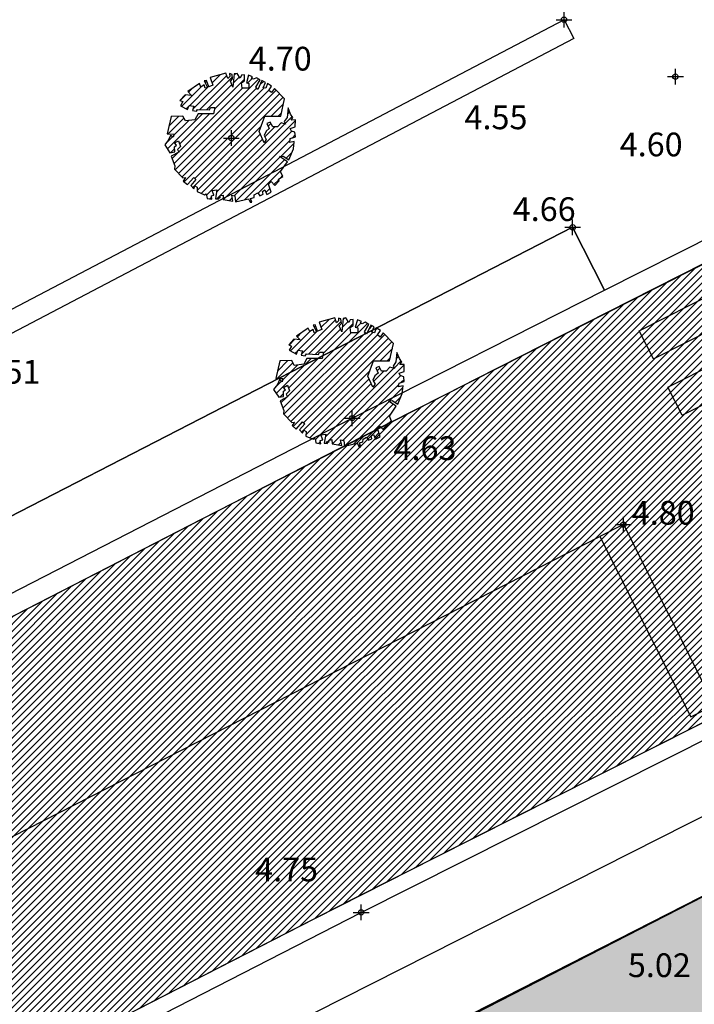
# Model space of a CAD drawing. Units: millimetres. Extents: x 552047 to 553799, y 4793760 to 4794642.
# Drawn here: x 552593 to 552606, y 4794087 to 4794106 of the extents above; entities that cross this region are included whole.
import ezdxf

# ---------------------------------------------------------------- set-up
doc = ezdxf.new("R2010")
doc.units = ezdxf.units.MM
doc.header["$LTSCALE"] = 5
doc.header["$PDMODE"] = 2
doc.header["$PDSIZE"] = 0.15
for name, color, linetype in [('Contorno$0$0_S-VIV', 254, 'Continuous'), ('Contorno$0$0U-BORDILLO', 3, 'Continuous'), ('Contorno$0$0U_ARBOLES EXIST', 251, 'Continuous'), ('Contorno$0$0U_ORDENACION', 252, 'Continuous'), ('Contorno$0$0U_PTOS_COTAS', 2, 'Continuous'), ('Contorno$0$0U_PTOS_PUNTO', 2, 'Continuous'), ('Contorno$0$0U_VIV EXIT', 3, 'Continuous')]:
    doc.layers.add(name, color=color, linetype=linetype)
doc.layers.add('Contorno$0$0U_S-VIAL EXIST', color=7, linetype='Continuous', true_color=0xececec)
doc.styles.add('Contorno$0$Standard', font='txt')

# ---------------------------------------------------------------- blocks, each defined once
blk = doc.blocks.new('Contorno')
at = {"layer": 'Contorno$0$0_S-VIV'}
h = blk.add_hatch(color=256, dxfattribs=at)
h.paths.add_polyline_path([(552612.481, 4794071.381), (552620.959, 4794081.214), (552611.906, 4794092.44), (552563.711, 4794067.844), (552562.758, 4794068.954), (552525.338, 4794049.777), (552520.934, 4794016.285), (552542.58, 4794012.93), (552541.915, 4794008.168), (552537.097, 4794010.902), (552522.686, 4794011.84), (552520.626, 4794009.992), (552519.339, 4793984.526), (552534.135, 4793983.193), (552540.165, 4793982.975), (552548.341, 4793982.791), (552548.911, 4793988.788), (552554.239, 4794004.044), (552568.397, 4794021.072), (552569.313, 4794020.299), (552576.995, 4794029.406), (552576.502, 4794029.822)])
h.paths.add_polyline_path([(552565.663, 4794038.842), (552550.239, 4794020.86), (552548.79, 4794022.113), (552549.316, 4794022.918), (552536.686, 4794026.434), (552537.242, 4794028.956), (552531.042, 4794029.882), (552531.518, 4794033.072), (552538.126, 4794032.085), (552538.424, 4794034.08), (552554.143, 4794029.891), (552563.062, 4794040.246), (552552.177, 4794049.483), (552557.286, 4794054.608), (552559.282, 4794052.185), (552557.619, 4794050.816), (552559.363, 4794048.698), (552558.227, 4794047.762), (552560.223, 4794043.352)], flags=16)
h.paths.add_polyline_path([(552586.415, 4794011.088), (552576.466, 4794019.549), (552554.919, 4793993.975), (552551.944, 4793987.112), (552558.935, 4793983.743), (552562.179, 4793987.776), (552564.023, 4793986.389), (552565.717, 4793986.612)], flags=17)
h.paths.add_polyline_path([(552608.09, 4794027.847), (552593.646, 4794040.037), (552579.669, 4794023.336), (552594.045, 4794011.204)], flags=17)
h.paths.add_polyline_path([(552615.774, 4794007.145), (552601.383, 4793990.755), (552609.703, 4793983.346), (552615.386, 4793989.767), (552618.339, 4793987.153), (552627.036, 4793996.888)])
h.paths.add_polyline_path([(552590.697, 4793970.543), (552588.843, 4793970.513), (552588.759, 4793975.66), (552590.157, 4793977.119), (552588.806, 4793978.66), (552587.124, 4793977.046), (552587.182, 4793992.779), (552576.302, 4793992.651), (552576.499, 4793983.12), (552575.586, 4793983.983), (552574.51, 4793982.844), (552568.962, 4793982.73), (552567.932, 4793983.82), (552566.906, 4793982.927), (552567.896, 4793981.799), (552567.923, 4793980.931), (552561.923, 4793980.804), (552561.899, 4793981.938), (552555.746, 4793982.009), (552555.182, 4793981.441), (552555.561, 4793981.018), (552555.5, 4793977.47), (552555.019, 4793977.478), (552554.999, 4793976.32), (552549.3, 4793976.156), (552547.763, 4793977.468), (552546.672, 4793976.307), (552548.205, 4793974.893), (552548.198, 4793972.248), (552546.657, 4793972.252), (552545.764, 4793971.315), (552536.896, 4793971.061), (552537.109, 4793957), (552548.461, 4793957.307), (552548.453, 4793953.98), (552547.256, 4793952.856), (552548.551, 4793951.359), (552550.16, 4793952.742), (552587.716, 4793953.42), (552589.119, 4793952.108), (552590.272, 4793953.341), (552589.103, 4793954.523), (552589.021, 4793959.572), (552590.878, 4793959.602)])
h.paths.add_polyline_path([(552592.448, 4793944.484), (552589.119, 4793952.108), (552587.716, 4793953.42), (552552.235, 4793952.779), (552548.72, 4793935.927), (552547.746, 4793931.958), (552546.01, 4793924.355), (552545.358, 4793921.422), (552542.553, 4793909.005), (552535.751, 4793881.793), (552547.272, 4793878.03), (552550.091, 4793886.662), (552550.672, 4793886.521), (552547.841, 4793877.854), (552553.959, 4793875.861), (552560.069, 4793874.716), (552563.82, 4793873.261), (552566.19, 4793871.941), (552566.749, 4793872.34), (552574.317, 4793868.738), (552576.194, 4793871.484), (552577.019, 4793870.92), (552579.664, 4793874.517), (552578.713, 4793875.167), (552582.041, 4793880.036), (552582.082, 4793880.485), (552575.542, 4793885.185), (552574.421, 4793887.56), (552571.687, 4793890.128), (552567.431, 4793891.523), (552558.942, 4793893.521), (552558.846, 4793893.087), (552555.848, 4793893.747), (552556.68, 4793897.331), (552554.921, 4793897.74), (552558.032, 4793911.138), (552554.994, 4793911.844), (552556.631, 4793918.894), (552558.172, 4793918.536), (552558.139, 4793918.273), (552559.506, 4793918.128), (552559.348, 4793916.631), (552564.156, 4793916.122), (552564.309, 4793917.567), (552582.058, 4793915.689), (552581.843, 4793913.652), (552587.595, 4793913.044), (552587.811, 4793915.08), (552589.203, 4793914.933)])
h.paths.add_polyline_path([(552604.107, 4793899.168), (552588.541, 4793901.003), (552589.304, 4793907.046), (552587.525, 4793907.325), (552587.917, 4793910.602), (552574.513, 4793912.207), (552570.361, 4793893.058), (552575.66, 4793891.134), (552584.792, 4793885.312), (552584.714, 4793884.891), (552596.326, 4793877.521), (552602.685, 4793887.417)])
h.paths.add_polyline_path([(552546.867, 4793949.089), (552532.058, 4793951.198), (552530.914, 4793941.827), (552531.035, 4793937.802), (552527.992, 4793924.97), (552527.508, 4793925.096), (552524.983, 4793914.746), (552525.955, 4793914.509), (552525.658, 4793913.237), (552518.834, 4793914.831), (552519.208, 4793904.939), (552535.187, 4793900.452)])
h.paths.add_polyline_path([(552530.076, 4793940.386), (552530.839, 4793951.359), (552518.834, 4793952.73), (552518.834, 4793914.831), (552523.485, 4793913.744)])
h.paths.add_polyline_path([(552549.422, 4793870.964), (552543.534, 4793874.97), (552534.461, 4793878.281), (552532.442, 4793872.976), (552529.826, 4793866.432), (552531.126, 4793865.912), (552530.606, 4793864.612), (552542.001, 4793860.057)])
h.paths.add_polyline_path([(552528.013, 4793872.901), (552518.834, 4793875.796), (552518.834, 4793857.28), (552520.871, 4793857.942), (552526.169, 4793867.293)])
h.paths.add_polyline_path([(552524.819, 4793856.724), (552520.175, 4793849.116), (552531.232, 4793841.563), (552536.014, 4793850.201)])
h.paths.add_polyline_path([(552533.92, 4793839.073), (552534.247, 4793839.503), (552531.232, 4793841.563), (552520.175, 4793849.116), (552518.834, 4793849.514), (552518.834, 4793828.143), (552529.554, 4793822.022), (552531.185, 4793823.399), (552536.677, 4793830.806), (552534.316, 4793832.508), (552537.214, 4793836.499)])
h.paths.add_polyline_path([(552560.116, 4793790.144), (552544.592, 4793799.667), (552526.31, 4793770.184), (552547.632, 4793770.184)])
h.paths.add_polyline_path([(552645.442, 4793813.168), (552638.379, 4793817.365), (552619.513, 4793829.508), (552588.314, 4793781.588), (552606.155, 4793770.184), (552615.584, 4793766.658)])
at = {"layer": 'Contorno$0$0U_ARBOLES EXIST'}
h = blk.add_hatch(dxfattribs=at)
h.set_pattern_fill('ANSI31', color=256, scale=0.03, style=0)
h.set_pattern_definition([(45, (85.92562, -23.98491), (-0.067351920908, 0.067351920908), [])])
h.paths.add_polyline_path([(552596.67, 4794102.783), (552596.688, 4794102.699), (552596.78, 4794102.683), (552596.77, 4794102.745), (552596.818, 4794102.76), (552596.782, 4794102.852), (552596.874, 4794102.862), (552596.846, 4794102.691), (552596.907, 4794102.688), (552596.91, 4794102.727), (552596.933, 4794102.709), (552596.938, 4794102.753), (552596.989, 4794102.763), (552596.994, 4794102.681), (552597.178, 4794102.65), (552597.155, 4794102.76), (552597.216, 4794102.747), (552597.227, 4794102.635), (552597.472, 4794102.691), (552597.505, 4794102.625), (552597.538, 4794102.627), (552597.513, 4794102.698), (552597.579, 4794102.719), (552597.581, 4794102.77), (552597.646, 4794102.806), (552597.686, 4794102.749), (552597.75, 4794102.778), (552597.735, 4794102.831), (552597.781, 4794102.862), (552597.819, 4794102.773), (552597.903, 4794102.816), (552597.852, 4794102.972), (552597.901, 4794103.018), (552597.972, 4794102.941), (552598.054, 4794103.033), (552598.039, 4794103.064), (552598.123, 4794103.115), (552598.08, 4794103.209), (552598.21, 4794103.393), (552598.062, 4794103.493), (552598.131, 4794103.501), (552598.238, 4794103.431), (552598.325, 4794103.638), (552598.34, 4794103.781), (552598.253, 4794103.761), (552598.264, 4794103.832), (552598.361, 4794103.865), (552598.353, 4794103.955), (552598.286, 4794103.975), (552598.264, 4794104.024), (552598.358, 4794104.054), (552598.361, 4794104.187), (552598.279, 4794104.185), (552598.315, 4794104.233), (552598.271, 4794104.299), (552598.223, 4794104.415), (552598.203, 4794104.236), (552598.149, 4794104.156), (552598.174, 4794104.11), (552598.09, 4794104.134), (552598.021, 4794104.059), (552597.932, 4794104.059), (552597.883, 4794104.146), (552597.82, 4794104.121), (552597.865, 4794104.024), (552597.806, 4794103.973), (552597.768, 4794103.889), (552597.809, 4794103.814), (552597.768, 4794103.753), (552597.674, 4794103.965), (552597.781, 4794104.259), (552598.085, 4794104.256), (552598.157, 4794104.585), (552597.963, 4794104.784), (552597.907, 4794104.706), (552597.855, 4794104.747), (552597.909, 4794104.83), (552597.83, 4794104.879), (552597.799, 4794104.787), (552597.75, 4794104.798), (552597.794, 4794104.9), (552597.728, 4794104.933), (552597.646, 4794104.762), (552597.61, 4794104.808), (552597.692, 4794104.946), (552597.621, 4794104.987), (552597.567, 4794104.959), (552597.531, 4794104.971), (552597.551, 4794105.002), (552597.473, 4794105.035), (552597.432, 4794104.892), (552597.48, 4794104.879), (552597.48, 4794104.79), (552597.35, 4794104.79), (552597.337, 4794104.89), (552597.396, 4794104.928), (552597.396, 4794105.041), (552597.337, 4794105.033), (552597.314, 4794104.982), (552597.255, 4794105.068), (552597.201, 4794105.061), (552597.176, 4794104.808), (552597.128, 4794104.92), (552597.171, 4794104.966), (552597.16, 4794105.051), (552597.114, 4794105.066), (552597.117, 4794105.012), (552597.079, 4794104.976), (552597.043, 4794105.071), (552596.747, 4794104.99), (552596.798, 4794104.849), (552596.719, 4794104.815), (552596.673, 4794104.936), (552596.632, 4794104.931), (552596.696, 4794104.803), (552596.653, 4794104.788), (552596.634, 4794104.851), (552596.571, 4794104.81), (552596.543, 4794104.877), (552596.321, 4794104.726), (552596.389, 4794104.652), (552596.27, 4794104.665), (552596.173, 4794104.558), (552596.226, 4794104.535), (552596.183, 4794104.456), (552596.318, 4794104.384), (552596.346, 4794104.458), (552596.435, 4794104.446), (552596.41, 4794104.364), (552596.486, 4794104.354), (552596.507, 4794104.387), (552596.736, 4794104.376), (552596.752, 4794104.422), (552596.831, 4794104.422), (552596.806, 4794104.3), (552596.515, 4794104.3), (552596.456, 4794104.19), (552596.277, 4794104.167), (552596.229, 4794104.259), (552596.004, 4794104.254), (552595.93, 4794103.922), (552596.062, 4794103.92), (552596.045, 4794103.861), (552595.994, 4794103.894), (552595.958, 4794103.808), (552595.884, 4794103.713), (552595.984, 4794103.565), (552596.073, 4794103.58), (552596.07, 4794103.677), (552596.108, 4794103.708), (552596.07, 4794103.751), (552596.147, 4794103.794), (552596.185, 4794103.685), (552596.124, 4794103.626), (552596.149, 4794103.573), (552596.009, 4794103.498), (552596.078, 4794103.314), (552596.07, 4794103.253), (552596.228, 4794103.087), (552596.28, 4794103.095), (552596.234, 4794103.028), (552596.315, 4794102.962), (552596.433, 4794103.097), (552596.476, 4794103.059), (552596.377, 4794102.947), (552596.433, 4794102.883), (552596.458, 4794102.939), (552596.501, 4794102.913), (552596.496, 4794102.829), (552596.637, 4794102.768)])
h = blk.add_hatch(dxfattribs=at)
h.set_pattern_fill('ANSI31', color=256, scale=0.03, style=0)
h.set_pattern_definition([(45, (87.98864, -28.62125), (-0.067351920908, 0.067351920908), [])])
h.paths.add_polyline_path([(552598.733, 4794098.147), (552598.751, 4794098.062), (552598.843, 4794098.047), (552598.833, 4794098.108), (552598.881, 4794098.124), (552598.845, 4794098.215), (552598.937, 4794098.226), (552598.909, 4794098.055), (552598.97, 4794098.052), (552598.973, 4794098.091), (552598.996, 4794098.072), (552599.001, 4794098.116), (552599.052, 4794098.126), (552599.057, 4794098.045), (552599.241, 4794098.014), (552599.218, 4794098.123), (552599.279, 4794098.111), (552599.29, 4794097.999), (552599.535, 4794098.055), (552599.568, 4794097.988), (552599.601, 4794097.991), (552599.576, 4794098.062), (552599.642, 4794098.083), (552599.644, 4794098.134), (552599.709, 4794098.169), (552599.749, 4794098.113), (552599.813, 4794098.142), (552599.798, 4794098.195), (552599.844, 4794098.225), (552599.882, 4794098.136), (552599.966, 4794098.179), (552599.915, 4794098.336), (552599.964, 4794098.381), (552600.035, 4794098.305), (552600.117, 4794098.397), (552600.102, 4794098.427), (552600.186, 4794098.478), (552600.143, 4794098.573), (552600.273, 4794098.757), (552600.125, 4794098.856), (552600.194, 4794098.864), (552600.301, 4794098.795), (552600.388, 4794099.002), (552600.403, 4794099.145), (552600.316, 4794099.125), (552600.327, 4794099.196), (552600.424, 4794099.229), (552600.416, 4794099.319), (552600.349, 4794099.339), (552600.327, 4794099.387), (552600.421, 4794099.418), (552600.424, 4794099.551), (552600.342, 4794099.548), (552600.378, 4794099.597), (552600.334, 4794099.663), (552600.286, 4794099.778), (552600.266, 4794099.6), (552600.212, 4794099.52), (552600.237, 4794099.474), (552600.153, 4794099.497), (552600.084, 4794099.423), (552599.995, 4794099.423), (552599.946, 4794099.51), (552599.883, 4794099.484), (552599.929, 4794099.387), (552599.869, 4794099.336), (552599.831, 4794099.252), (552599.872, 4794099.178), (552599.831, 4794099.117), (552599.737, 4794099.329), (552599.844, 4794099.622), (552600.148, 4794099.62), (552600.22, 4794099.949), (552600.026, 4794100.148), (552599.97, 4794100.069), (552599.918, 4794100.11), (552599.972, 4794100.194), (552599.893, 4794100.243), (552599.862, 4794100.151), (552599.813, 4794100.161), (552599.857, 4794100.263), (552599.791, 4794100.297), (552599.709, 4794100.126), (552599.673, 4794100.172), (552599.755, 4794100.309), (552599.684, 4794100.35), (552599.63, 4794100.323), (552599.594, 4794100.335), (552599.614, 4794100.366), (552599.536, 4794100.399), (552599.495, 4794100.256), (552599.543, 4794100.243), (552599.543, 4794100.153), (552599.413, 4794100.153), (552599.4, 4794100.253), (552599.459, 4794100.292), (552599.459, 4794100.404), (552599.4, 4794100.396), (552599.377, 4794100.345), (552599.318, 4794100.432), (552599.264, 4794100.425), (552599.239, 4794100.172), (552599.191, 4794100.284), (552599.234, 4794100.33), (552599.223, 4794100.415), (552599.177, 4794100.43), (552599.18, 4794100.376), (552599.142, 4794100.34), (552599.106, 4794100.435), (552598.81, 4794100.353), (552598.861, 4794100.213), (552598.782, 4794100.179), (552598.736, 4794100.299), (552598.695, 4794100.294), (552598.759, 4794100.167), (552598.716, 4794100.151), (552598.697, 4794100.215), (552598.634, 4794100.174), (552598.606, 4794100.241), (552598.384, 4794100.09), (552598.452, 4794100.016), (552598.333, 4794100.029), (552598.236, 4794099.922), (552598.289, 4794099.898), (552598.246, 4794099.82), (552598.381, 4794099.748), (552598.409, 4794099.822), (552598.498, 4794099.809), (552598.473, 4794099.728), (552598.549, 4794099.717), (552598.57, 4794099.75), (552598.799, 4794099.74), (552598.815, 4794099.786), (552598.894, 4794099.786), (552598.869, 4794099.663), (552598.578, 4794099.663), (552598.519, 4794099.554), (552598.34, 4794099.531), (552598.292, 4794099.623), (552598.067, 4794099.618), (552597.993, 4794099.286), (552598.125, 4794099.283), (552598.108, 4794099.224), (552598.057, 4794099.258), (552598.021, 4794099.171), (552597.947, 4794099.076), (552598.047, 4794098.928), (552598.136, 4794098.944), (552598.133, 4794099.041), (552598.171, 4794099.071), (552598.133, 4794099.115), (552598.21, 4794099.158), (552598.248, 4794099.049), (552598.187, 4794098.99), (552598.212, 4794098.936), (552598.072, 4794098.862), (552598.141, 4794098.678), (552598.133, 4794098.617), (552598.291, 4794098.45), (552598.343, 4794098.458), (552598.297, 4794098.392), (552598.378, 4794098.326), (552598.496, 4794098.461), (552598.539, 4794098.423), (552598.44, 4794098.31), (552598.496, 4794098.246), (552598.521, 4794098.302), (552598.564, 4794098.277), (552598.559, 4794098.193), (552598.7, 4794098.132)])
at = {"layer": 'Contorno$0$0U_S-VIAL EXIST'}
h = blk.add_hatch(dxfattribs=at)
h.set_pattern_fill('ANSI31', color=256, scale=0.03, style=0)
h.set_pattern_definition([(45, (0, 0), (-0.067351920908, 0.067351920908), [])])
h.paths.add_polyline_path([(552771.258, 4794187.353), (552769.181, 4794185.839), (552767.508, 4794184.675), (552765.755, 4794183.513), (552764.341, 4794182.615), (552763.62, 4794182.17), (552762.746, 4794181.644), (552761.596, 4794180.978), (552758.718, 4794179.48), (552755.812, 4794177.968), (552752.666, 4794176.33), (552750.585, 4794175.255), (552747.661, 4794173.777), (552743.486, 4794171.666), (552739.593, 4794169.698), (552737.684, 4794168.733), (552733.894, 4794166.784), (552730.192, 4794164.872), (552727.237, 4794163.346), (552723.899, 4794161.632), (552721.06, 4794160.213), (552716.914, 4794158.143), (552711.482, 4794155.43), (552709.165, 4794154.256), (552706.203, 4794152.742), (552704.922, 4794152.076), (552701.252, 4794150.154), (552699.688, 4794149.335), (552696.95, 4794147.902), (552692.932, 4794145.798), (552687.774, 4794143.098), (552683.551, 4794140.925), (552680.587, 4794139.414), (552675.328, 4794136.733), (552671.089, 4794134.584), (552669.439, 4794133.747), (552666.639, 4794132.327), (552658.351, 4794128.067), (552649.845, 4794123.655), (552645.431, 4794121.36), (552642.005, 4794119.575), (552637.178, 4794117.059), (552634.461, 4794115.684), (552630.259, 4794113.594), (552627.114, 4794112.029), (552624.521, 4794110.739), (552620.188, 4794108.612), (552614.09, 4794105.577), (552611.033, 4794103.995), (552608.002, 4794102.427), (552604.707, 4794100.754), (552601.797, 4794099.279), (552596.589, 4794096.618), (552593.259, 4794094.905), (552588.758, 4794092.59), (552585.502, 4794090.917), (552581.403, 4794088.812), (552578.721, 4794087.435), (552574.148, 4794085.036), (552571.942, 4794083.842), (552569.804, 4794082.751), (552565.983, 4794080.823), (552561.614, 4794078.619), (552556.836, 4794076.208), (552552.614, 4794074.064), (552549.732, 4794072.601), (552545.842, 4794070.629), (552541.891, 4794068.63), (552537.867, 4794066.593), (552535.134, 4794065.21), (552532.952, 4794064.106), (552530.174, 4794062.7), (552528.179, 4794061.69), (552528.034, 4794062.066), (552522.832, 4794059.433), (552518.834, 4794057.391), (552518.834, 4794046.701), (552525.423, 4794049.821), (552524.757, 4794051.207), (552530.612, 4794054.189), (552533.391, 4794055.613), (552536.077, 4794056.988), (552538.135, 4794058.042), (552541.887, 4794059.964), (552545.603, 4794061.871), (552548.258, 4794063.234), (552550.911, 4794064.595), (552553.187, 4794065.763), (552556.141, 4794067.277), (552558.694, 4794068.578), (552561.344, 4794069.929), (552564.766, 4794071.674), (552567.092, 4794072.86), (552569.24, 4794073.955), (552571.494, 4794075.104), (552576.214, 4794077.511), (552578.413, 4794078.639), (552581.249, 4794080.093), (552584.824, 4794081.924), (552589.808, 4794084.478), (552594.596, 4794086.93), (552598.727, 4794089.046), (552601.919, 4794090.661), (552604.167, 4794091.793), (552607.819, 4794093.633), (552609.946, 4794094.704), (552611.505, 4794095.489), (552612.83, 4794096.157), (552613.322, 4794096.405), (552614.219, 4794096.208), (552615.252, 4794096.077), (552616.267, 4794096.042), (552617.341, 4794096.107), (552618.776, 4794096.361), (552620.159, 4794096.891), (552621.908, 4794097.798), (552622.862, 4794098.293), (552624.361, 4794099.069), (552626.674, 4794100.234), (552628.641, 4794101.218), (552630.456, 4794102.108), (552632.055, 4794102.883), (552633.495, 4794103.58), (552636.337, 4794104.957), (552643.182, 4794108.274), (552645.016, 4794109.162), (552646.689, 4794109.973), (552647.308, 4794110.273), (552648.138, 4794110.578), (552648.907, 4794110.719), (552649.43, 4794110.743), (552650.073, 4794110.712), (552650.555, 4794110.632), (552651.246, 4794110.424), (552651.972, 4794110.09), (552652.59, 4794109.685), (552653.124, 4794109.214), (552653.493, 4794108.799), (552653.824, 4794108.274), (552654.164, 4794107.375), (552654.241, 4794106.661), (552654.125, 4794105.706), (552653.945, 4794105.203), (552653.713, 4794104.746), (552653.378, 4794104.295), (552653.056, 4794103.966), (552652.712, 4794103.637), (552652.424, 4794103.364), (552652.259, 4794103.223), (552651.038, 4794104.72), (552650.441, 4794104.227), (552648.1, 4794102.293), (552644.548, 4794099.359), (552641.403, 4794096.762), (552639.203, 4794094.949), (552636.859, 4794093.016), (552634.866, 4794091.372), (552633.391, 4794090.157), (552632.872, 4794089.729), (552631.068, 4794088.212), (552630.045, 4794087.314), (552628.79, 4794086.212), (552627.59, 4794085.158), (552626.042, 4794083.799), (552624.917, 4794082.81), (552624.071, 4794082.068), (552623.338, 4794081.424), (552622.665, 4794080.833), (552622.011, 4794080.318), (552620.642, 4794078.695), (552619.355, 4794077.212), (552618.28, 4794075.91), (552616.948, 4794074.438), (552616.033, 4794073.383), (552615.336, 4794072.58), (552614.417, 4794071.427), (552610.354, 4794066.8), (552607.84, 4794063.889), (552605.67, 4794061.384), (552603.253, 4794058.595), (552601.126, 4794056.061), (552598.372, 4794052.856), (552596.151, 4794050.271), (552593.33, 4794047.162), (552591.679, 4794045.071), (552590.161, 4794043.307), (552589.637, 4794042.698), (552588.023, 4794043.011), (552585.598, 4794040.329), (552586.237, 4794038.747), (552582.825, 4794034.781), (552577.686, 4794028.808), (552576.984, 4794029.393), (552569.327, 4794020.315), (552569.504, 4794020.14), (552555.352, 4794003.119), (552554.244, 4794004.051), (552548.898, 4793988.654), (552551.927, 4793987.12), (552554.909, 4793993.952), (552576.466, 4794019.549), (552579.669, 4794023.336), (552583.749, 4794028.211), (552585.233, 4794029.985), (552587.731, 4794032.969), (552589.367, 4794034.924), (552591.21, 4794037.126), (552593.637, 4794040.026), (552598.332, 4794045.153), (552598.407, 4794045.087), (552605.595, 4794053.216), (552605.531, 4794053.292), (552606.841, 4794054.802), (552608.972, 4794057.258), (552610.108, 4794058.567), (552611.131, 4794059.746), (552612.45, 4794061.285), (552613.197, 4794062.158), (552613.907, 4794062.987), (552614.236, 4794063.342), (552615.005, 4794064.144), (552615.668, 4794064.835), (552616.452, 4794065.55), (552617.659, 4794066.645), (552618.644, 4794067.538), (552619.713, 4794068.508), (552620.681, 4794069.386), (552621.682, 4794070.293), (552622.989, 4794071.479), (552624.272, 4794072.642), (552625.704, 4794073.931), (552626.913, 4794074.986), (552627.953, 4794075.895), (552628.974, 4794076.85), (552629.647, 4794077.444), (552630.257, 4794077.973), (552631.004, 4794078.62), (552631.785, 4794079.297), (552632.752, 4794080.135), (552633.897, 4794081.09), (552638.78, 4794085.123), (552641.541, 4794087.323), (552643.419, 4794088.724), (552644.13, 4794089.254), (552645.768, 4794090.382), (552650.371, 4794094.273), (552653.289, 4794096.739), (552655.341, 4794098.474), (552660.392, 4794102.705), (552663.878, 4794105.601), (552668.528, 4794109.465), (552670.294, 4794110.932), (552671.57, 4794112.002), (552675.854, 4794115.604), (552678.695, 4794117.867), (552680.847, 4794119.539), (552684.765, 4794122.582), (552686.837, 4794124.21), (552689.089, 4794125.985), (552691.216, 4794127.663), (552692.185, 4794128.409), (552692.767, 4794128.53), (552693.209, 4794128.403), (552693.529, 4794128.137), (552698.721, 4794134.354), (552706.039, 4794140.193), (552712.954, 4794145.739), (552712.227, 4794147.235), (552715.512, 4794148.931), (552718.787, 4794150.621), (552721.316, 4794151.926), (552723.639, 4794153.126), (552726.899, 4794154.808), (552729.975, 4794156.348), (552732.797, 4794157.747), (552736.75, 4794159.708), (552739.444, 4794161.044), (552742.305, 4794162.463), (552744.373, 4794163.488), (552747.42, 4794164.999), (552751.069, 4794166.809), (552753.105, 4794167.819), (552754.901, 4794168.709), (552756.833, 4794169.699), (552758.299, 4794170.452), (552760.963, 4794171.811), (552763.37, 4794173.012), (552765.458, 4794174.079), (552767.933, 4794175.343), (552769.495, 4794176.142), (552771.263, 4794177.045), (552773.407, 4794178.144), (552774.26, 4794178.582), (552775.616, 4794179.279), (552776.845, 4794179.911), (552777.356, 4794180.173)])
h.paths.add_polyline_path([(552654.664, 4794112.764), (552657.369, 4794109.763), (552678.198, 4794126.767), (552679.351, 4794125.341), (552680.938, 4794126.709), (552679.998, 4794127.797), (552679.706, 4794128.072), (552678.894, 4794128.468), (552678.373, 4794128.559), (552678.026, 4794128.553), (552677.634, 4794128.47), (552675.008, 4794127.327), (552673.096, 4794126.379), (552671.431, 4794125.507), (552669.752, 4794124.628), (552667.962, 4794123.69), (552666.75, 4794123.055), (552665.323, 4794122.308), (552664.79, 4794121.075), (552664.207, 4794119.949), (552663.53, 4794118.874), (552663.029, 4794118.17), (552662.151, 4794117.143), (552661.569, 4794116.572), (552661.225, 4794116.234), (552660.017, 4794115.267), (552659.441, 4794114.852), (552658.377, 4794114.21), (552657.267, 4794113.658), (552656.155, 4794113.213), (552655.527, 4794113.024)], flags=16)
at = {"layer": 'Contorno$0$0_S-VIV', "elevation": -0.003}
blk.add_lwpolyline([(552525.338, 4794049.777), (552520.934, 4794016.285), (552542.58, 4794012.93), (552541.915, 4794008.168), (552537.097, 4794010.902), (552522.686, 4794011.84), (552520.626, 4794009.992), (552519.339, 4793984.526), (552534.135, 4793983.193), (552540.165, 4793982.975), (552548.341, 4793982.791), (552548.911, 4793988.788), (552554.239, 4794004.044), (552568.397, 4794021.072), (552569.313, 4794020.299), (552576.995, 4794029.406), (552576.502, 4794029.822), (552612.481, 4794071.381), (552620.959, 4794081.214), (552611.906, 4794092.44), (552563.711, 4794067.844), (552562.758, 4794068.954), (552525.338, 4794049.777)], dxfattribs=at)
at = {"layer": 'Contorno$0$0U-BORDILLO'}
for p, q in [((552599.62, 4794098.177, -0.003), (552607.619, 4794102.229, -0.003)), ((552586.793, 4794091.579, -0.003), (552599.62, 4794098.177, -0.003)), ((552599.471, 4794089.427, -0.003), (552613.322, 4794096.405, -0.003)), ((552579.919, 4794079.412, -0.003), (552599.471, 4794089.427, -0.003))]:
    blk.add_line(p, q, dxfattribs=at)
at = {"layer": 'Contorno$0$0U_ARBOLES EXIST', "elevation": -0.003}
for points in [[(552596.67, 4794102.783), (552596.688, 4794102.699), (552596.78, 4794102.683), (552596.77, 4794102.745), (552596.818, 4794102.76), (552596.782, 4794102.852), (552596.874, 4794102.862), (552596.846, 4794102.691), (552596.907, 4794102.688), (552596.91, 4794102.727), (552596.933, 4794102.709), (552596.938, 4794102.753), (552596.989, 4794102.763), (552596.994, 4794102.681), (552597.178, 4794102.65), (552597.155, 4794102.76), (552597.216, 4794102.747), (552597.227, 4794102.635), (552597.472, 4794102.691), (552597.505, 4794102.625), (552597.538, 4794102.627), (552597.513, 4794102.698), (552597.579, 4794102.719), (552597.581, 4794102.77), (552597.646, 4794102.806), (552597.686, 4794102.749), (552597.75, 4794102.778), (552597.735, 4794102.831), (552597.781, 4794102.862), (552597.819, 4794102.773), (552597.903, 4794102.816), (552597.852, 4794102.972), (552597.901, 4794103.018), (552597.972, 4794102.941), (552598.054, 4794103.033), (552598.039, 4794103.064), (552598.123, 4794103.115), (552598.08, 4794103.209), (552598.21, 4794103.393), (552598.062, 4794103.493), (552598.131, 4794103.501), (552598.238, 4794103.431), (552598.325, 4794103.638), (552598.34, 4794103.781), (552598.253, 4794103.761), (552598.264, 4794103.832), (552598.361, 4794103.865), (552598.353, 4794103.955), (552598.286, 4794103.975), (552598.264, 4794104.024), (552598.358, 4794104.054), (552598.361, 4794104.187), (552598.279, 4794104.185), (552598.315, 4794104.233), (552598.271, 4794104.299), (552598.223, 4794104.415), (552598.203, 4794104.236), (552598.149, 4794104.156), (552598.174, 4794104.11), (552598.09, 4794104.134), (552598.021, 4794104.059), (552597.932, 4794104.059), (552597.883, 4794104.146), (552597.82, 4794104.121), (552597.865, 4794104.024), (552597.806, 4794103.973), (552597.768, 4794103.889), (552597.809, 4794103.814), (552597.768, 4794103.753), (552597.674, 4794103.965), (552597.781, 4794104.259), (552598.085, 4794104.256), (552598.157, 4794104.585), (552597.963, 4794104.784), (552597.907, 4794104.706), (552597.855, 4794104.747), (552597.909, 4794104.83), (552597.83, 4794104.879), (552597.799, 4794104.787), (552597.75, 4794104.798), (552597.794, 4794104.9), (552597.728, 4794104.933), (552597.646, 4794104.762), (552597.61, 4794104.808), (552597.692, 4794104.946), (552597.621, 4794104.987), (552597.567, 4794104.959), (552597.531, 4794104.971), (552597.551, 4794105.002), (552597.473, 4794105.035), (552597.432, 4794104.892), (552597.48, 4794104.879), (552597.48, 4794104.79), (552597.35, 4794104.79), (552597.337, 4794104.89), (552597.396, 4794104.928), (552597.396, 4794105.041), (552597.337, 4794105.033), (552597.314, 4794104.982), (552597.255, 4794105.068), (552597.201, 4794105.061), (552597.176, 4794104.808), (552597.128, 4794104.92), (552597.171, 4794104.966), (552597.16, 4794105.051), (552597.114, 4794105.066), (552597.117, 4794105.012), (552597.079, 4794104.976), (552597.043, 4794105.071), (552596.747, 4794104.99), (552596.798, 4794104.849), (552596.719, 4794104.815), (552596.673, 4794104.936), (552596.632, 4794104.931), (552596.696, 4794104.803), (552596.653, 4794104.788), (552596.634, 4794104.851), (552596.571, 4794104.81), (552596.543, 4794104.877), (552596.321, 4794104.726), (552596.389, 4794104.652), (552596.27, 4794104.665), (552596.173, 4794104.558), (552596.226, 4794104.535), (552596.183, 4794104.456), (552596.318, 4794104.384), (552596.346, 4794104.458), (552596.435, 4794104.446), (552596.41, 4794104.364), (552596.486, 4794104.354), (552596.507, 4794104.387), (552596.736, 4794104.376), (552596.752, 4794104.422), (552596.831, 4794104.422), (552596.806, 4794104.3), (552596.515, 4794104.3), (552596.456, 4794104.19), (552596.277, 4794104.167), (552596.229, 4794104.259), (552596.004, 4794104.254), (552595.93, 4794103.922), (552596.062, 4794103.92), (552596.045, 4794103.861), (552595.994, 4794103.894), (552595.958, 4794103.808), (552595.884, 4794103.713), (552595.984, 4794103.565), (552596.073, 4794103.58), (552596.07, 4794103.677), (552596.108, 4794103.708), (552596.07, 4794103.751), (552596.147, 4794103.794), (552596.185, 4794103.685), (552596.124, 4794103.626), (552596.149, 4794103.573), (552596.009, 4794103.498), (552596.078, 4794103.314), (552596.07, 4794103.253), (552596.228, 4794103.087), (552596.28, 4794103.095), (552596.234, 4794103.028), (552596.315, 4794102.962), (552596.433, 4794103.097), (552596.476, 4794103.059), (552596.377, 4794102.947), (552596.433, 4794102.883), (552596.458, 4794102.939), (552596.501, 4794102.913), (552596.496, 4794102.829), (552596.637, 4794102.768), (552596.67, 4794102.783)], [(552598.733, 4794098.147), (552598.751, 4794098.062), (552598.843, 4794098.047), (552598.833, 4794098.108), (552598.881, 4794098.124), (552598.845, 4794098.215), (552598.937, 4794098.226), (552598.909, 4794098.055), (552598.97, 4794098.052), (552598.973, 4794098.091), (552598.996, 4794098.072), (552599.001, 4794098.116), (552599.052, 4794098.126), (552599.057, 4794098.045), (552599.241, 4794098.014), (552599.218, 4794098.123), (552599.279, 4794098.111), (552599.29, 4794097.999), (552599.535, 4794098.055), (552599.568, 4794097.988), (552599.601, 4794097.991), (552599.576, 4794098.062), (552599.642, 4794098.083), (552599.644, 4794098.134), (552599.709, 4794098.169), (552599.749, 4794098.113), (552599.813, 4794098.142), (552599.798, 4794098.195), (552599.844, 4794098.225), (552599.882, 4794098.136), (552599.966, 4794098.179), (552599.915, 4794098.336), (552599.964, 4794098.381), (552600.035, 4794098.305), (552600.117, 4794098.397), (552600.102, 4794098.427), (552600.186, 4794098.478), (552600.143, 4794098.573), (552600.273, 4794098.757), (552600.125, 4794098.856), (552600.194, 4794098.864), (552600.301, 4794098.795), (552600.388, 4794099.002), (552600.403, 4794099.145), (552600.316, 4794099.125), (552600.327, 4794099.196), (552600.424, 4794099.229), (552600.416, 4794099.319), (552600.349, 4794099.339), (552600.327, 4794099.387), (552600.421, 4794099.418), (552600.424, 4794099.551), (552600.342, 4794099.548), (552600.378, 4794099.597), (552600.334, 4794099.663), (552600.286, 4794099.778), (552600.266, 4794099.6), (552600.212, 4794099.52), (552600.237, 4794099.474), (552600.153, 4794099.497), (552600.084, 4794099.423), (552599.995, 4794099.423), (552599.946, 4794099.51), (552599.883, 4794099.484), (552599.929, 4794099.387), (552599.869, 4794099.336), (552599.831, 4794099.252), (552599.872, 4794099.178), (552599.831, 4794099.117), (552599.737, 4794099.329), (552599.844, 4794099.622), (552600.148, 4794099.62), (552600.22, 4794099.949), (552600.026, 4794100.148), (552599.97, 4794100.069), (552599.918, 4794100.11), (552599.972, 4794100.194), (552599.893, 4794100.243), (552599.862, 4794100.151), (552599.813, 4794100.161), (552599.857, 4794100.263), (552599.791, 4794100.297), (552599.709, 4794100.126), (552599.673, 4794100.172), (552599.755, 4794100.309), (552599.684, 4794100.35), (552599.63, 4794100.323), (552599.594, 4794100.335), (552599.614, 4794100.366), (552599.536, 4794100.399), (552599.495, 4794100.256), (552599.543, 4794100.243), (552599.543, 4794100.153), (552599.413, 4794100.153), (552599.4, 4794100.253), (552599.459, 4794100.292), (552599.459, 4794100.404), (552599.4, 4794100.396), (552599.377, 4794100.345), (552599.318, 4794100.432), (552599.264, 4794100.425), (552599.239, 4794100.172), (552599.191, 4794100.284), (552599.234, 4794100.33), (552599.223, 4794100.415), (552599.177, 4794100.43), (552599.18, 4794100.376), (552599.142, 4794100.34), (552599.106, 4794100.435), (552598.81, 4794100.353), (552598.861, 4794100.213), (552598.782, 4794100.179), (552598.736, 4794100.299), (552598.695, 4794100.294), (552598.759, 4794100.167), (552598.716, 4794100.151), (552598.697, 4794100.215), (552598.634, 4794100.174), (552598.606, 4794100.241), (552598.384, 4794100.09), (552598.452, 4794100.016), (552598.333, 4794100.029), (552598.236, 4794099.922), (552598.289, 4794099.898), (552598.246, 4794099.82), (552598.381, 4794099.748), (552598.409, 4794099.822), (552598.498, 4794099.809), (552598.473, 4794099.728), (552598.549, 4794099.717), (552598.57, 4794099.75), (552598.799, 4794099.74), (552598.815, 4794099.786), (552598.894, 4794099.786), (552598.869, 4794099.663), (552598.578, 4794099.663), (552598.519, 4794099.554), (552598.34, 4794099.531), (552598.292, 4794099.623), (552598.067, 4794099.618), (552597.993, 4794099.286), (552598.125, 4794099.283), (552598.108, 4794099.224), (552598.057, 4794099.258), (552598.021, 4794099.171), (552597.947, 4794099.076), (552598.047, 4794098.928), (552598.136, 4794098.944), (552598.133, 4794099.041), (552598.171, 4794099.071), (552598.133, 4794099.115), (552598.21, 4794099.158), (552598.248, 4794099.049), (552598.187, 4794098.99), (552598.212, 4794098.936), (552598.072, 4794098.862), (552598.141, 4794098.678), (552598.133, 4794098.617), (552598.291, 4794098.45), (552598.343, 4794098.458), (552598.297, 4794098.392), (552598.378, 4794098.326), (552598.496, 4794098.461), (552598.539, 4794098.423), (552598.44, 4794098.31), (552598.496, 4794098.246), (552598.521, 4794098.302), (552598.564, 4794098.277), (552598.559, 4794098.193), (552598.7, 4794098.132), (552598.733, 4794098.147)]]:
    blk.add_lwpolyline(points, dxfattribs=at)
at = {"layer": 'Contorno$0$0U_ORDENACION'}
for p, q in [((552603.453, 4794106.088, -0.003), (552592.214, 4794100.19, -0.003)), ((552603.453, 4794106.088, -0.003), (552603.639, 4794105.734, -0.003)), ((552603.639, 4794105.734, -0.003), (552592.398, 4794099.835, -0.003)), ((552604.223, 4794100.957, -0.003), (552607.435, 4794102.584, -0.003)), ((552603.617, 4794102.152, -0.003), (552591.318, 4794095.827, -0.003)), ((552591.318, 4794095.827, -0.003), (552603.617, 4794102.152, -0.003)), ((552604.223, 4794100.957, -0.003), (552603.617, 4794102.152, -0.003)), ((552603.617, 4794102.152, -0.003), (552604.223, 4794100.957, -0.003)), ((552604.88, 4794100.191, -0.003), (552607.878, 4794101.71, -0.003)), ((552605.151, 4794099.656, -0.003), (552608.149, 4794101.175, -0.003)), ((552599.438, 4794098.533, -0.003), (552604.223, 4794100.957, -0.003)), ((552599.438, 4794098.533, -0.003), (552604.223, 4794100.957, -0.003)), ((552599.438, 4794098.533, -0.003), (552604.223, 4794100.957, -0.003)), ((552605.422, 4794099.121, -0.003), (552608.42, 4794100.64, -0.003)), ((552605.151, 4794099.656, -0.003), (552604.88, 4794100.191, -0.003)), ((552605.693, 4794098.586, -0.003), (552608.691, 4794100.104, -0.003)), ((552605.693, 4794098.586, -0.003), (552605.422, 4794099.121, -0.003)), ((552586.61, 4794091.935, -0.003), (552599.438, 4794098.533, -0.003)), ((552586.61, 4794091.935, -0.003), (552599.438, 4794098.533, -0.003)), ((552586.61, 4794091.935, -0.003), (552599.438, 4794098.533, -0.003)), ((552604.578, 4794096.513, -0.003), (552604.131, 4794096.288, -0.003)), ((552604.578, 4794096.513, -0.003), (552606.301, 4794093.092, -0.003)), ((552529.84, 4794058.346, -0.003), (552604.131, 4794096.288, -0.003)), ((552604.131, 4794096.288, -0.003), (552605.855, 4794092.867, -0.003)), ((552599.607, 4794089.16, -0.003), (552613.356, 4794096.086, -0.003)), ((552597.609, 4794086.697, -0.003), (552614.289, 4794095.14, -0.003)), ((552605.855, 4794092.867, -0.003), (552606.301, 4794093.092, -0.003)), ((552580.056, 4794079.145, -0.003), (552599.607, 4794089.16, -0.003))]:
    blk.add_line(p, q, dxfattribs=at)
at = {"layer": 'Contorno$0$0U_PTOS_PUNTO'}
for centre in [(552603.453, 4794106.088, -0.003), (552605.565, 4794105.009, -0.003), (552597.147, 4794103.843, -0.003), (552603.617, 4794102.152, -0.003), (552599.438, 4794098.533, -0.003), (552604.578, 4794096.513, -0.003), (552599.607, 4794089.16, -0.003)]:
    blk.add_circle(centre, 0.05, dxfattribs=at)
for p in [(552603.453, 4794106.088, 4.547), (552605.565, 4794105.009, 4.56), (552597.147, 4794103.843, 4.705), (552603.617, 4794102.152, 4.665), (552599.438, 4794098.533, 4.631), (552604.578, 4794096.513, 4.807), (552599.607, 4794089.16, 4.751)]:
    blk.add_point(p, dxfattribs=at)
at = {"layer": 'Contorno$0$0U_S-VIAL EXIST'}
for points in [[(552630.259, 4794113.594), (552627.114, 4794112.029), (552624.521, 4794110.739), (552620.188, 4794108.612), (552614.09, 4794105.577), (552611.033, 4794103.995), (552608.002, 4794102.427), (552604.707, 4794100.754), (552601.797, 4794099.279), (552596.589, 4794096.618), (552593.259, 4794094.905), (552588.758, 4794092.59), (552585.502, 4794090.917), (552581.403, 4794088.812), (552578.721, 4794087.435), (552574.148, 4794085.036)], [(552594.596, 4794086.93), (552598.727, 4794089.046), (552601.919, 4794090.661), (552604.167, 4794091.793), (552607.819, 4794093.633), (552609.946, 4794094.704), (552611.505, 4794095.489), (552612.83, 4794096.157), (552613.322, 4794096.405), (552614.219, 4794096.208), (552615.252, 4794096.077), (552616.267, 4794096.042), (552617.341, 4794096.107), (552618.776, 4794096.361), (552620.159, 4794096.891), (552621.908, 4794097.798), (552622.862, 4794098.293), (552624.361, 4794099.069), (552626.674, 4794100.234), (552628.641, 4794101.218), (552630.456, 4794102.108)]]:
    blk.add_lwpolyline(points, dxfattribs=at)
at = {"layer": 'Contorno$0$0U_VIV EXIT'}
blk.add_line((552596.873, 4794084.738, -0.003), (552611.906, 4794092.44, -0.003), dxfattribs=at)
at = {"layer": 'Contorno$0$0U_PTOS_COTAS', "style": 'Contorno$0$Standard'}
for s, p in [('4.70', (552597.478, 4794105.124, -0.003)), ('4.55', (552601.567, 4794104.011, -0.003)), ('4.60', (552604.509, 4794103.497, -0.003)), ('4.66', (552602.481, 4794102.27, -0.003)), ('4.51', (552592.337, 4794099.186, -0.003)), ('4.63', (552600.221, 4794097.737, -0.003)), ('4.80', (552604.738, 4794096.513, -0.003)), ('4.75', (552597.598, 4794089.749, -0.003)), ('5.02', (552604.664, 4794087.934, -0.003))]:
    blk.add_text(s, height=0.45, dxfattribs=at).set_placement(p)

msp = doc.modelspace()

# ---------------------------------------------------------------- block references
msp.add_blockref('Contorno', (0, 0))

doc.saveas('drawing.dxf')
